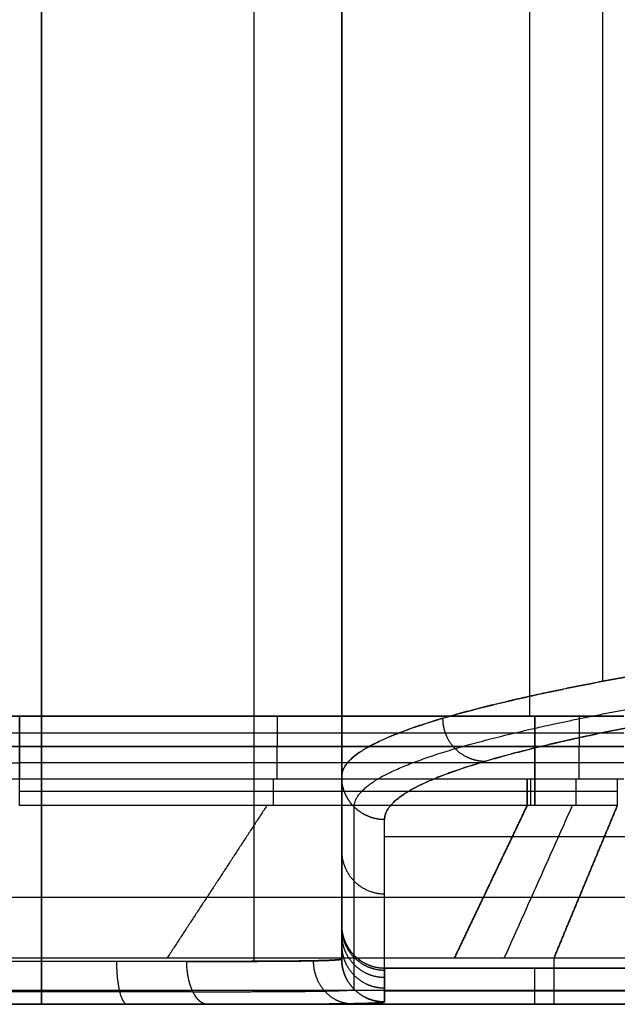
# Model space of a CAD drawing. Units: millimetres. Extents: x -202 to 202, y -180 to 180.
# Drawn here: x -60 to 10, y -180 to -65 of the extents above; entities that cross this region are included whole.
import ezdxf

# ---------------------------------------------------------------- set-up
doc = ezdxf.new("R2010")
doc.units = ezdxf.units.MM
doc.header["$MEASUREMENT"] = 0
doc.layers.add('IGES LEVEL 10000', color=7, linetype='Continuous')

msp = doc.modelspace()

# ---------------------------------------------------------------- linework, layer by layer
at = {"layer": 'IGES LEVEL 10000'}
for points, degree in [([(-57.5, -175, 50), (-57.5, 0, 50), (-57.5, 175, 50)], 2), ([(-57.5, 175, 50), (-57.5, 0, 50), (-57.5, -175, 50)], 2), ([(-32.75, 174.99, 60.25), (-32.75, 0, 60.25), (-32.75, -174.99, 60.25)], 2), ([(-22.5, -174.72, 85), (-22.5, 0, 85), (-22.5, 174.72, 85)], 2), ([(-22.5, 174.72, 85), (-22.5, 0, 85), (-22.5, -174.72, 85)], 2), ([(-22.5, 163.82, 521.48), (-22.5, 0, 521.48), (-22.5, -163.82, 521.48)], 2), ([(-22.5, -153.47, 957.95), (-22.5, 0, 957.95), (-22.5, 153.47, 957.95)], 2), ([(-22.5, 153.47, 957.95), (-22.5, 0, 957.95), (-22.5, -153.47, 957.95)], 2), ([(7.92, 142.35, 1427.48), (7.92, 0, 1427.48), (7.92, -142.35, 1427.48)], 2), ([(-0.59, -41.71, 8.5), (-0.59, -94.07, 8.5), (-0.59, -146.43, 8.5)], 2), ([(-80.83, -146.43, 8.5), (-70.43, -146.43, 8.5), (-60.04, -146.43, 8.5)], 2), ([(-60.04, -146.43, 8.5), (-60.04, -147.41, 8.5), (-60.04, -148.39, 8.24), (-60.04, -149.27, 7.73), (-60.04, -149.96, 7.04)], 4), ([(0, -146.43, 8.5), (-30.02, -146.43, 8.5), (-60.04, -146.43, 8.5)], 2), ([(-60.04, -149.96, 7.04), (-60.04, -149.27, 7.73), (-60.04, -148.39, 8.24), (-60.04, -147.41, 8.5), (-60.04, -146.43, 8.5)], 4), ([(-60.04, -146.43, 8.5), (-30.02, -146.43, 8.5), (0, -146.43, 8.5)], 2), ([(-30.02, -146.43, 8.5), (-30.02, -147.41, 8.5), (-30.02, -148.39, 8.24), (-30.02, -149.27, 7.73), (-30.02, -149.96, 7.04)], 4), ([(0, -146.43, 8.5), (0, -147.41, 8.5), (0, -148.39, 8.24), (0, -149.27, 7.73), (0, -149.96, 7.04)], 4), ([(10.4, -146.43, 8.5), (5.2, -146.43, 8.5), (0, -146.43, 8.5)], 2), ([(0, -149.96, 7.04), (0, -149.27, 7.73), (0, -148.39, 8.24), (0, -147.41, 8.5), (0, -146.43, 8.5)], 4), ([(0, -146.43, 8.5), (5.2, -146.43, 8.5), (10.4, -146.43, 8.5)], 2), ([(5.2, -146.43, 8.5), (5.2, -147.41, 8.5), (5.2, -148.39, 8.24), (5.2, -149.27, 7.73), (5.2, -149.96, 7.04)], 4), ([(-60.04, -148.34, 8.12), (-30.02, -148.34, 8.12), (0, -148.34, 8.12)], 2), ([(0, -148.34, 8.12), (5.2, -148.34, 8.12), (10.4, -148.34, 8.12)], 2), ([(-60.04, -149.96, 7.04), (-66.97, -149.96, 7.04), (-73.9, -149.96, 7.04), (-80.83, -149.96, 7.04)], 3), ([(-60.04, -149.96, 7.04), (-30.02, -149.96, 7.04), (0, -149.96, 7.04)], 2), ([(0, -149.96, 7.04), (-12.01, -149.96, 7.04), (-24.01, -149.96, 7.04), (-36.02, -149.96, 7.04), (-48.03, -149.96, 7.04), (-60.04, -149.96, 7.04)], 5), ([(-60.04, -149.96, 7.04), (-60.04, -151.83, 5.17), (-60.04, -153.7, 3.3)], 2), ([(-60.04, -153.7, 3.3), (-60.04, -151.83, 5.17), (-60.04, -149.96, 7.04)], 2), ([(-30.02, -153.7, 3.3), (-30.02, -151.83, 5.17), (-30.02, -149.96, 7.04)], 2), ([(0, -149.96, 7.04), (5.2, -149.96, 7.04), (10.4, -149.96, 7.04)], 2), ([(0, -153.7, 3.3), (0, -151.83, 5.17), (0, -149.96, 7.04)], 2), ([(10.4, -149.96, 7.04), (8.32, -149.96, 7.04), (6.24, -149.96, 7.04), (4.16, -149.96, 7.04), (2.08, -149.96, 7.04), (0, -149.96, 7.04)], 5), ([(0, -149.96, 7.04), (0, -151.83, 5.17), (0, -153.7, 3.3)], 2), ([(5.2, -153.7, 3.3), (5.2, -151.83, 5.17), (5.2, -149.96, 7.04)], 2), ([(-80.83, -151.85, 5.15), (-76.67, -151.85, 5.15), (-72.51, -151.85, 5.15), (-68.35, -151.85, 5.15), (-64.2, -151.85, 5.15), (-60.04, -151.85, 5.15)], 5), ([(-60.04, -151.83, 5.17), (-48.03, -151.83, 5.17), (-36.02, -151.83, 5.17), (-24.01, -151.83, 5.17), (-12.01, -151.83, 5.17), (0, -151.83, 5.17)], 5), ([(0, -151.83, 5.17), (2.08, -151.83, 5.17), (4.16, -151.83, 5.17), (6.24, -151.83, 5.17), (8.32, -151.83, 5.17), (10.4, -151.83, 5.17)], 5), ([(-61.56, -153.7, 3.3), (-61.05, -153.7, 3.3), (-60.55, -153.7, 3.3), (-60.04, -153.7, 3.3)], 3), ([(-60.04, -153.7, 3.3), (-48.03, -153.7, 3.3), (-36.02, -153.7, 3.3), (-24.01, -153.7, 3.3), (-12.01, -153.7, 3.3), (0, -153.7, 3.3)], 5), ([(-60.04, -156.84, 1.85), (-60.04, -155.96, 1.92), (-60.04, -155.09, 2.2), (-60.04, -154.32, 2.68), (-60.04, -153.7, 3.3)], 4), ([(-60.04, -153.7, 3.3), (-30.46, -153.7, 3.3), (-0.88, -153.7, 3.3)], 2), ([(-30.46, -156.84, 1.85), (-30.46, -155.96, 1.92), (-30.46, -155.09, 2.2), (-30.46, -154.32, 2.68), (-30.46, -153.7, 3.3)], 4), ([(-17.5, -158.47, 958.07), (-19.07, -158.47, 958.07), (-20.64, -157.85, 958.06), (-21.88, -156.61, 958.03), (-22.5, -155.04, 957.99), (-22.5, -153.47, 957.95)], 5), ([(-22.5, -153.47, 957.95), (-22.5, -162.12, 593.11), (-22.5, -170.77, 228.28)], 2), ([(-22.5, -153.47, 957.95), (-22.5, -162.12, 593.11), (-22.5, -170.77, 228.28)], 2), ([(-0.88, -153.7, 3.3), (-0.88, -154.32, 2.68), (-0.88, -155.09, 2.2), (-0.88, -155.96, 1.92), (-0.88, -156.84, 1.85)], 4), ([(-0.88, -156.84, 1.85), (-0.88, -155.96, 1.92), (-0.88, -155.09, 2.2), (-0.88, -154.32, 2.68), (-0.88, -153.7, 3.3)], 4), ([(-0.88, -153.7, 3.3), (-0.44, -153.7, 3.3), (0, -153.7, 3.3)], 2), ([(-0.44, -156.84, 1.85), (-0.44, -155.96, 1.92), (-0.44, -155.09, 2.2), (-0.44, -154.32, 2.68), (-0.44, -153.7, 3.3)], 4), ([(0, -153.7, 3.3), (0, -154.32, 2.68), (0, -155.09, 2.2), (0, -155.96, 1.92), (0, -156.84, 1.85)], 4), ([(0, -153.7, 3.3), (2.08, -153.7, 3.3), (4.16, -153.7, 3.3), (6.24, -153.7, 3.3), (8.32, -153.7, 3.3), (10.4, -153.7, 3.3)], 5), ([(0, -156.84, 1.85), (0, -155.96, 1.92), (0, -155.09, 2.2), (0, -154.32, 2.68), (0, -153.7, 3.3)], 4), ([(0, -153.7, 3.3), (4.82, -153.7, 3.3), (9.63, -153.7, 3.3)], 2), ([(4.82, -156.84, 1.85), (4.82, -155.96, 1.92), (4.82, -155.09, 2.2), (4.82, -154.32, 2.68), (4.82, -153.7, 3.3)], 4), ([(9.63, -153.7, 3.3), (9.63, -154.32, 2.68), (9.63, -155.09, 2.2), (9.63, -155.96, 1.92), (9.63, -156.84, 1.85)], 4), ([(-60.04, -155.14, 2.3), (-30.46, -155.14, 2.3), (-0.88, -155.14, 2.3)], 2), ([(-0.88, -155.14, 2.3), (-0.44, -155.14, 2.3), (0, -155.14, 2.3)], 2), ([(0, -155.14, 2.3), (4.82, -155.14, 2.3), (9.63, -155.14, 2.3)], 2), ([(-0.88, -156.84, 1.85), (-12.71, -156.84, 1.85), (-24.54, -156.84, 1.85), (-36.37, -156.84, 1.85), (-48.2, -156.84, 1.85), (-60.04, -156.84, 1.85)], 5), ([(-0.88, -156.84, 1.85), (-30.46, -156.84, 1.85), (-60.04, -156.84, 1.85)], 2), ([(-31.22, -156.84, 1.85), (-37.03, -165.72, 1.14), (-42.85, -174.6, 0.43)], 2), ([(-21.04, -174.31, 228.36), (-21.04, -165.65, 593.2), (-21.04, -157, 958.04)], 2), ([(-9.35, -174.6, 0.43), (-7.66, -171.05, 0.72), (-5.96, -167.49, 1), (-4.27, -163.94, 1.28), (-2.57, -160.39, 1.57), (-0.88, -156.84, 1.85)], 5), ([(-0.88, -156.84, 1.85), (-2.57, -160.39, 1.57), (-4.27, -163.94, 1.28), (-5.96, -167.49, 1), (-7.66, -171.05, 0.72), (-9.35, -174.6, 0.43)], 5), ([(4.38, -156.84, 1.85), (0.41, -165.72, 1.14), (-3.55, -174.6, 0.43)], 2), ([(0, -156.84, 1.85), (-0.18, -156.84, 1.85), (-0.35, -156.84, 1.85), (-0.53, -156.84, 1.85), (-0.7, -156.84, 1.85), (-0.88, -156.84, 1.85)], 5), ([(0, -156.84, 1.85), (-0.44, -156.84, 1.85), (-0.88, -156.84, 1.85)], 2), ([(9.63, -156.84, 1.85), (7.71, -156.84, 1.85), (5.78, -156.84, 1.85), (3.85, -156.84, 1.85), (1.93, -156.84, 1.85), (0, -156.84, 1.85)], 5), ([(9.63, -156.84, 1.85), (4.82, -156.84, 1.85), (0, -156.84, 1.85)], 2), ([(2.25, -174.6, 0.43), (3.72, -171.05, 0.72), (5.2, -167.49, 1), (6.68, -163.94, 1.28), (8.16, -160.39, 1.57), (9.63, -156.84, 1.85)], 5), ([(9.63, -156.84, 1.85), (8.16, -160.39, 1.57), (6.68, -163.94, 1.28), (5.2, -167.49, 1), (3.72, -171.05, 0.72), (2.25, -174.6, 0.43)], 5), ([(-17.5, -175.77, 228.4), (-17.5, -167.12, 593.23), (-17.5, -158.47, 958.07)], 2), ([(-17.5, -175.77, 228.4), (-17.5, -167.12, 593.23), (-17.5, -158.47, 958.07)], 2), ([(-17.5, -160.43, 875.25), (0, -160.43, 875.25), (17.5, -160.43, 875.25)], 2), ([(-22.5, -162.12, 593.11), (-22.5, -163.69, 593.15), (-21.88, -165.26, 593.19), (-20.64, -166.5, 593.22), (-19.07, -167.12, 593.23), (-17.5, -167.12, 593.23)], 5), ([(-70.43, -167.5, 1), (-57.54, -167.5, 1), (-44.65, -167.5, 1), (-31.75, -167.5, 1), (-18.86, -167.5, 1), (-5.97, -167.5, 1)], 5), ([(-5.97, -167.5, 1), (-3.73, -167.5, 1), (-1.5, -167.5, 1), (0.73, -167.5, 1), (2.97, -167.5, 1), (5.2, -167.5, 1)], 5), ([(5.2, -167.5, 1), (20.32, -167.5, 1), (35.45, -167.5, 1), (50.58, -167.5, 1), (65.7, -167.5, 1), (80.83, -167.5, 1)], 5), ([(-22.5, -170.77, 228.28), (-22.5, -172.34, 228.32), (-21.88, -173.91, 228.35), (-20.64, -175.15, 228.38), (-19.07, -175.77, 228.4), (-17.5, -175.77, 228.4)], 5), ([(-57.5, -175, 50), (-69.16, -175, 50), (-80.83, -175, 50)], 2), ([(-57.5, -175, 50), (-69.16, -175, 50), (-80.83, -175, 50)], 2), ([(-76.34, -174.6, 0.43), (2.25, -174.6, 0.43), (80.83, -174.6, 0.43)], 2), ([(-76.34, -174.6, 0.43), (-62.94, -174.6, 0.43), (-49.55, -174.6, 0.43), (-36.15, -174.6, 0.43), (-22.75, -174.6, 0.43), (-9.35, -174.6, 0.43)], 5), ([(-57.5, -180, 45), (-57.5, -180, 46.57), (-57.5, -179.38, 48.14), (-57.5, -178.14, 49.38), (-57.5, -176.57, 50), (-57.5, -175, 50)], 5), ([(-40.56, -175, 54.38), (-44.42, -175, 52.23), (-48.66, -175, 50.75), (-53.08, -175, 50), (-57.5, -175, 50)], 4), ([(-57.5, -175, 50), (-57.5, -176.57, 50), (-57.5, -178.14, 49.38), (-57.5, -179.38, 48.14), (-57.5, -180, 46.57), (-57.5, -180, 45)], 5), ([(-40.56, -175, 54.38), (-44.42, -175, 52.23), (-48.66, -175, 50.75), (-53.08, -175, 50), (-57.5, -175, 50)], 4), ([(-48.75, -175, 51.11), (-48.75, -176.57, 51.11), (-48.6, -178.14, 50.52), (-48.29, -179.38, 49.31), (-47.89, -180, 47.79), (-47.5, -180, 46.27)], 5), ([(-22.5, -174.72, 85), (-22.5, -174.85, 77.54), (-24.48, -174.95, 70.09), (-28.46, -174.99, 63.34), (-34.03, -175, 57.99), (-40.56, -175, 54.38)], 5), ([(-38.14, -180, 50), (-38.9, -180, 51.37), (-39.66, -179.38, 52.75), (-40.26, -178.14, 53.84), (-40.56, -176.57, 54.38), (-40.56, -175, 54.38)], 5), ([(-9.35, -174.6, 0.43), (-7.03, -174.6, 0.43), (-4.71, -174.6, 0.43), (-2.39, -174.6, 0.43), (-0.07, -174.6, 0.43), (2.25, -174.6, 0.43)], 5), ([(2.25, -174.6, 0.43), (2.25, -176.25, 0.3), (2.25, -177.95, 0.85), (2.25, -179.32, 2.11), (2.25, -180, 3.77), (2.25, -180, 5.42)], 5), ([(2.25, -174.6, 0.43), (17.96, -174.6, 0.43), (33.68, -174.6, 0.43), (49.4, -174.6, 0.43), (65.11, -174.6, 0.43), (80.83, -174.6, 0.43)], 5), ([(-17.5, -179.72, 85.08), (-17.5, -179.28, 113.75), (-17.5, -178.42, 142.41), (-17.5, -177.33, 171.07), (-17.5, -176.45, 199.73), (-17.5, -175.77, 228.4)], 5), ([(-17.5, -175.77, 228.4), (0, -175.77, 228.4), (17.5, -175.77, 228.4)], 2), ([(17.5, -175.77, 228.4), (0, -175.77, 228.4), (-17.5, -175.77, 228.4)], 2), ([(0, -180, 50), (0, -180, 85.69), (0, -179.26, 121.37), (0, -177.78, 157.04), (0, -176.62, 192.72), (0, -175.77, 228.4)], 5), ([(-57.5, -178.54, 48.54), (-69.16, -178.54, 48.54), (-80.83, -178.54, 48.54)], 2), ([(80.83, -178.39, 1.74), (2.25, -178.39, 1.74), (-76.34, -178.39, 1.74)], 2), ([(-39.85, -178.54, 53.09), (-43.88, -178.54, 50.86), (-48.29, -178.54, 49.31), (-52.89, -178.54, 48.54), (-57.5, -178.54, 48.54)], 4), ([(-17.5, -178.41, 139.2), (0, -178.41, 139.2), (17.5, -178.41, 139.2)], 2), ([(-80.83, -180, 45), (-69.16, -180, 45), (-57.5, -180, 45)], 2), ([(-80.83, -180, 45), (-69.16, -180, 45), (-57.5, -180, 45)], 2), ([(-80.83, -180, 27.7), (-40.41, -180, 27.7), (0, -180, 27.7)], 2), ([(0, -180, 5.42), (-38.17, -180, 5.42), (-76.34, -180, 5.42)], 2), ([(80.83, -180, 5.42), (2.25, -180, 5.42), (-76.34, -180, 5.42)], 2), ([(-57.5, -180, 45), (-52.45, -180, 45), (-47.39, -180, 45.85), (-42.56, -180, 47.55), (-38.14, -180, 50)], 4), ([(-57.5, -180, 45), (-52.45, -180, 45), (-47.39, -180, 45.85), (-42.56, -180, 47.55), (-38.14, -180, 50)], 4), ([(-40.41, -180, 5.42), (-40.41, -180, 27.12), (-40.41, -180, 48.83)], 2), ([(-38.14, -180, 50), (-30.67, -180, 54.14), (-24.31, -179.99, 60.27), (-19.77, -179.95, 68), (-17.5, -179.85, 76.54), (-17.5, -179.72, 85.08)], 5), ([(-38.14, -180, 50), (-30.32, -180, 50), (-22.5, -180, 50)], 2), ([(-22.5, -180, 50), (-30.32, -180, 50), (-38.14, -180, 50)], 2), ([(-22.5, -180, 50), (-11.25, -180, 50), (0, -180, 50)], 2), ([(0, -180, 50), (-11.25, -180, 50), (-22.5, -180, 50)], 2), ([(0, -180, 50), (0, -180, 27.71), (0, -180, 5.42)], 2), ([(22.5, -180, 50), (11.25, -180, 50), (0, -180, 50)], 2), ([(80.83, -180, 5.42), (40.41, -180, 5.42), (0, -180, 5.42)], 2), ([(0, -180, 5.42), (0, -180, 27.71), (0, -180, 50)], 2), ([(0, -180, 50), (11.25, -180, 50), (22.5, -180, 50)], 2), ([(0, -180, 27.71), (40.41, -180, 27.71), (80.83, -180, 27.71)], 2)]:
    msp.add_open_spline(points, degree=degree, dxfattribs=at)
for points, knots in [([(20.69, -140.09, 1522.7), (18.85, -140.39, 1510), (17.06, -140.69, 1497.3), (15.31, -140.99, 1484.58), (7.89, -142.31, 1429.25), (1.3, -143.62, 1373.8), (-3.27, -144.63, 1331.01), (-12.67, -147, 1230.96), (-18.87, -149.38, 1130.59), (-21.29, -150.74, 1073.1), (-22.5, -152.1, 1015.54), (-22.5, -153.47, 957.95)], [1790.100875, 1790.100875, 1790.100875, 1790.100875, 1790.100875, 1790.100875, 1900.885022, 1900.885022, 1900.885022, 2272.108487, 2272.108487, 2272.108487, 2767.915584, 2767.915584, 2767.915584, 2767.915584, 2767.915584, 2767.915584]), ([(-22.5, -153.47, 957.95), (-22.5, -152.1, 1015.54), (-21.29, -150.74, 1073.1), (-18.87, -149.38, 1130.59), (-11.87, -146.7, 1243.79), (-0.82, -144.03, 1356.58), (5.54, -142.71, 1412.08), (12.71, -141.4, 1467.44), (20.69, -140.09, 1522.7)], [0, 0, 0, 0, 0, 0, 495.807097, 495.807097, 495.807097, 977.814708, 977.814708, 977.814708, 977.814708, 977.814708, 977.814708]), ([(-21.04, -157, 958.04), (-21.03, -155.64, 1015.6), (-19.83, -154.27, 1073.14), (-17.41, -152.91, 1130.6), (-10.41, -150.23, 1243.75), (0.64, -147.56, 1356.5), (6.99, -146.24, 1411.98), (14.17, -144.93, 1467.34), (22.14, -143.62, 1522.58)], [0, 0, 0, 0, 0, 0, 495.807097, 495.807097, 495.807097, 977.814708, 977.814708, 977.814708, 977.814708, 977.814708, 977.814708]), ([(-17.5, -158.47, 958.07), (-17.5, -157.1, 1015.58), (-16.3, -155.74, 1073.05), (-13.88, -154.38, 1130.46), (-7.68, -152, 1230.7), (1.7, -149.63, 1330.63), (6.27, -148.62, 1373.36), (12.86, -147.3, 1428.75), (20.27, -145.99, 1484.03), (22.02, -145.69, 1496.73), (23.8, -145.39, 1509.42), (25.64, -145.09, 1522.11)], [764.878668, 764.878668, 764.878668, 764.878668, 764.878668, 764.878668, 1052.072689, 1052.072689, 1052.072689, 1267.102205, 1267.102205, 1267.102205, 1331.273422, 1331.273422, 1331.273422, 1331.273422, 1331.273422, 1331.273422]), ([(25.64, -145.09, 1522.11), (17.67, -146.4, 1466.91), (10.5, -147.71, 1411.6), (4.15, -149.03, 1356.16), (-6.89, -151.7, 1243.5), (-13.88, -154.38, 1130.46), (-16.3, -155.74, 1073.05), (-17.5, -157.1, 1015.58), (-17.5, -158.47, 958.07)], [-977.814708, -977.814708, -977.814708, -977.814708, -977.814708, -977.814708, -495.807097, -495.807097, -495.807097, 0, 0, 0, 0, 0, 0]), ([(-60.04, -146.43, 8.5), (-60.7, -146.43, 8.5), (-61.37, -146.43, 8.5), (-62.03, -146.43, 8.5), (-68.44, -146.43, 8.5), (-74.84, -146.43, 8.5), (-75.32, -146.43, 8.5), (-77.09, -146.43, 8.5), (-80.83, -146.43, 8.5)], [57.05032, 57.05032, 57.05032, 57.05032, 57.05032, 57.05032, 61.937642, 61.937642, 61.937642, 104.100641, 104.100641, 104.100641, 104.100641, 104.100641, 104.100641]), ([(-10.73, -146.66, 1245.28), (-10.73, -147.45, 1245.3), (-10.58, -148.23, 1245.31), (-10.27, -148.98, 1245.3), (-9.38, -150.3, 1245.26), (-8.05, -151.2, 1245.17), (-7.31, -151.5, 1245.12), (-6.53, -151.66, 1245.06), (-5.75, -151.66, 1245)], [0, 0, 0, 0, 0, 0, 2.5, 2.5, 2.5, 5, 5, 5, 5, 5, 5]), ([(-80.83, -148.34, 8.12), (-78.74, -148.34, 8.12), (-77.27, -148.34, 8.12), (-76.29, -148.34, 8.12), (-74.19, -148.34, 8.12), (-70.52, -148.34, 8.12), (-68.44, -148.34, 8.12), (-65.24, -148.34, 8.12), (-62.03, -148.34, 8.12), (-61.37, -148.34, 8.12), (-60.7, -148.34, 8.12), (-60.04, -148.34, 8.12)], [14.153085, 14.153085, 14.153085, 14.153085, 14.153085, 14.153085, 37.678241, 37.678241, 37.678241, 56.316089, 56.316089, 56.316089, 61.203411, 61.203411, 61.203411, 61.203411, 61.203411, 61.203411]), ([(-80.83, -149.96, 7.04), (-77.09, -149.96, 7.04), (-75.32, -149.96, 7.04), (-74.84, -149.96, 7.04), (-68.44, -149.96, 7.04), (-62.03, -149.96, 7.04), (-61.37, -149.96, 7.04), (-60.7, -149.96, 7.04), (-60.04, -149.96, 7.04)], [5, 5, 5, 5, 5, 5, 47.163001, 47.163001, 47.163001, 52.05032, 52.05032, 52.05032, 52.05032, 52.05032, 52.05032]), ([(-17.5, -158.47, 958.07), (-18.29, -158.47, 958.07), (-19.07, -158.31, 958.07), (-19.82, -158, 958.06), (-21.14, -157.11, 958.04), (-22.04, -155.78, 958.01), (-22.35, -155.04, 957.99), (-22.5, -154.25, 957.97), (-22.5, -153.47, 957.95)], [-5, -5, -5, -5, -5, -5, -2.5, -2.5, -2.5, 0, 0, 0, 0, 0, 0]), ([(-22.5, -174.72, 85), (-22.5, -174.52, 97.87), (-22.5, -174.24, 110.74), (-22.5, -173.89, 123.61), (-22.5, -173.26, 144.37), (-22.5, -172.59, 165.13), (-22.5, -172.34, 173.02), (-22.5, -171.9, 186.83), (-22.5, -171.5, 200.64), (-22.5, -171.33, 206.56), (-22.5, -171.11, 214.46), (-22.5, -170.91, 222.35), (-22.5, -170.87, 224.34), (-22.5, -170.82, 226.31), (-22.5, -170.77, 228.28)], [178.56868, 178.56868, 178.56868, 178.56868, 178.56868, 178.56868, 269.665811, 269.665811, 269.665811, 325.466043, 325.466043, 325.466043, 367.339427, 367.339427, 367.339427, 381.266274, 381.266274, 381.266274, 381.266274, 381.266274, 381.266274]), ([(-22.5, -170.77, 228.28), (-22.5, -171.56, 228.3), (-22.35, -172.34, 228.32), (-22.04, -173.09, 228.33), (-21.14, -174.41, 228.36), (-19.82, -175.31, 228.39), (-19.07, -175.62, 228.39), (-18.29, -175.77, 228.4), (-17.5, -175.77, 228.4)], [0, 0, 0, 0, 0, 0, 2.5, 2.5, 2.5, 5, 5, 5, 5, 5, 5]), ([(-22.5, -170.77, 228.28), (-22.5, -170.82, 226.31), (-22.5, -170.87, 224.34), (-22.5, -170.91, 222.35), (-22.5, -171.31, 206.56), (-22.5, -171.77, 190.78), (-22.5, -172.21, 176.97), (-22.5, -173.08, 150.28), (-22.5, -173.89, 123.61), (-22.5, -174.24, 110.74), (-22.5, -174.52, 97.87), (-22.5, -174.72, 85)], [729.878668, 729.878668, 729.878668, 729.878668, 729.878668, 729.878668, 743.805516, 743.805516, 743.805516, 841.479131, 841.479131, 841.479131, 932.576262, 932.576262, 932.576262, 932.576262, 932.576262, 932.576262]), ([(-22.5, -171.01, 218.41), (-22.5, -171.8, 218.43), (-22.35, -172.58, 218.45), (-22.04, -173.33, 218.47), (-21.14, -174.66, 218.5), (-19.82, -175.55, 218.53), (-19.07, -175.86, 218.53), (-18.29, -176.01, 218.54), (-17.5, -176.01, 218.54)], [0, 0, 0, 0, 0, 0, 2.5, 2.5, 2.5, 5, 5, 5, 5, 5, 5]), ([(-22.5, -171.85, 188.8), (-22.5, -172.64, 188.82), (-22.35, -173.42, 188.85), (-22.04, -174.17, 188.87), (-21.14, -175.49, 188.91), (-19.82, -176.39, 188.94), (-19.07, -176.69, 188.95), (-18.29, -176.85, 188.95), (-17.5, -176.85, 188.95)], [0, 0, 0, 0, 0, 0, 2.5, 2.5, 2.5, 5, 5, 5, 5, 5, 5]), ([(-22.5, -173.1, 149.36), (-22.5, -173.88, 149.38), (-22.35, -174.67, 149.41), (-22.04, -175.41, 149.43), (-21.14, -176.74, 149.47), (-19.82, -177.63, 149.5), (-19.07, -177.94, 149.51), (-18.29, -178.09, 149.51), (-17.5, -178.09, 149.51)], [0, 0, 0, 0, 0, 0, 2.5, 2.5, 2.5, 5, 5, 5, 5, 5, 5]), ([(-21.04, -178.26, 85.05), (-21.04, -178.06, 97.94), (-21.04, -177.77, 110.83), (-21.04, -177.43, 123.71), (-21.04, -176.8, 144.48), (-21.04, -176.13, 165.24), (-21.04, -175.87, 173.13), (-21.04, -175.44, 186.94), (-21.04, -175.03, 200.74), (-21.04, -174.86, 206.66), (-21.04, -174.65, 214.55), (-21.04, -174.45, 222.44), (-21.04, -174.4, 224.42), (-21.04, -174.35, 226.39), (-21.04, -174.31, 228.36)], [178.56868, 178.56868, 178.56868, 178.56868, 178.56868, 178.56868, 269.665811, 269.665811, 269.665811, 325.466043, 325.466043, 325.466043, 367.339427, 367.339427, 367.339427, 381.266274, 381.266274, 381.266274, 381.266274, 381.266274, 381.266274]), ([(-40.56, -175, 54.37), (-36.72, -175, 56.5), (-33.21, -175, 59.23), (-30.16, -174.99, 62.48), (-25.94, -174.95, 68.74), (-23.51, -174.87, 75.84), (-22.84, -174.82, 78.86), (-22.5, -174.78, 81.93), (-22.5, -174.72, 85)], [59.42859, 59.42859, 59.42859, 59.42859, 59.42859, 59.42859, 92.761084, 92.761084, 92.761084, 116.11049, 116.11049, 116.11049, 116.11049, 116.11049, 116.11049]), ([(-38.14, -180, 50), (-38.52, -180, 50.69), (-38.9, -179.85, 51.37), (-39.26, -179.54, 52.03), (-39.9, -178.64, 53.19), (-40.33, -177.32, 53.97), (-40.48, -176.57, 54.24), (-40.56, -175.79, 54.37), (-40.56, -175, 54.37)], [-5, -5, -5, -5, -5, -5, -2.5, -2.5, -2.5, 0, 0, 0, 0, 0, 0]), ([(-25.82, -174.92, 70.13), (-25.81, -175.71, 70.14), (-25.67, -176.49, 70.08), (-25.39, -177.24, 69.95), (-24.58, -178.56, 69.58), (-23.38, -179.46, 69.03), (-22.71, -179.77, 68.71), (-22, -179.92, 68.38), (-21.29, -179.92, 68.05)], [0, 0, 0, 0, 0, 0, 2.5, 2.5, 2.5, 5, 5, 5, 5, 5, 5]), ([(-22.5, -174.72, 85), (-22.5, -175.51, 85.01), (-22.35, -176.29, 85.02), (-22.04, -177.04, 85.04), (-21.14, -178.37, 85.06), (-19.82, -179.26, 85.07), (-19.07, -179.57, 85.08), (-18.29, -179.72, 85.08), (-17.5, -179.72, 85.08)], [0, 0, 0, 0, 0, 0, 2.5, 2.5, 2.5, 5, 5, 5, 5, 5, 5]), ([(-17.5, -179.72, 85.08), (-18.29, -179.72, 85.08), (-19.07, -179.57, 85.08), (-19.82, -179.26, 85.07), (-21.14, -178.37, 85.06), (-22.04, -177.04, 85.04), (-22.35, -176.29, 85.02), (-22.5, -175.51, 85.01), (-22.5, -174.72, 85)], [-5, -5, -5, -5, -5, -5, -2.5, -2.5, -2.5, 0, 0, 0, 0, 0, 0]), ([(-17.5, -175.77, 228.4), (-17.5, -175.82, 226.43), (-17.5, -175.86, 224.46), (-17.5, -175.91, 222.47), (-17.5, -176.11, 214.59), (-17.5, -176.33, 206.7), (-17.5, -176.49, 200.79), (-17.5, -176.9, 186.98), (-17.5, -177.34, 173.18), (-17.5, -177.59, 165.29), (-17.5, -178.26, 144.53), (-17.5, -178.89, 123.75), (-17.5, -179.24, 110.86), (-17.5, -179.52, 97.97), (-17.5, -179.72, 85.08)], [-381.266274, -381.266274, -381.266274, -381.266274, -381.266274, -381.266274, -367.339427, -367.339427, -367.339427, -325.466043, -325.466043, -325.466043, -269.665811, -269.665811, -269.665811, -178.56868, -178.56868, -178.56868, -178.56868, -178.56868, -178.56868]), ([(-39.85, -178.54, 53.09), (-35.85, -178.53, 55.31), (-32.19, -178.53, 58.15), (-29.01, -178.52, 61.55), (-24.61, -178.47, 68.08), (-22.08, -178.4, 75.49), (-21.38, -178.36, 78.64), (-21.03, -178.31, 81.85), (-21.04, -178.26, 85.05)], [59.42859, 59.42859, 59.42859, 59.42859, 59.42859, 59.42859, 92.761084, 92.761084, 92.761084, 116.11049, 116.11049, 116.11049, 116.11049, 116.11049, 116.11049]), ([(-17.5, -179.72, 85.08), (-17.5, -179.78, 81.56), (-17.88, -179.82, 78.04), (-18.65, -179.87, 74.58), (-21.43, -179.95, 66.45), (-26.26, -179.99, 59.29), (-29.74, -180, 55.56), (-33.75, -180, 52.43), (-38.14, -180, 50)], [-116.11049, -116.11049, -116.11049, -116.11049, -116.11049, -116.11049, -92.761084, -92.761084, -92.761084, -59.42859, -59.42859, -59.42859, -59.42859, -59.42859, -59.42859])]:
    msp.add_open_spline(points, degree=5, knots=knots, dxfattribs=at)

doc.saveas('drawing.dxf')
